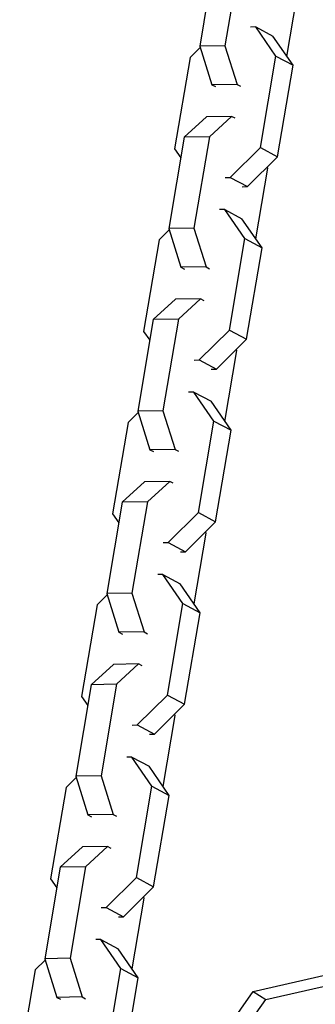
# Model space of a CAD drawing. Units: millimetres. Extents: x -15877 to 9917, y -4681 to 6755.
# Drawn here: x 3800 to 3858, y 3471 to 3662 of the extents above; entities that cross this region are included whole.
import ezdxf

# ---------------------------------------------------------------- set-up
doc = ezdxf.new("R2010")
doc.units = ezdxf.units.MM
doc.header["$LTSCALE"] = 20
doc.layers.add('2d', color=230, linetype='Continuous')

msp = doc.modelspace()

# ---------------------------------------------------------------- linework, layer by layer
at = {"layer": '2d'}
for p, q in [((3838.18, 3674.57), (3835.17, 3656.86)), ((3843.08, 3674.64), (3840.06, 3656.93)), ((3852.09, 3654.87), (3854.42, 3668.58)), ((3846.04, 3660.56), (3845.05, 3660.54)), ((3846.04, 3660.56), (3849.38, 3658.78)), ((3849.95, 3654.93), (3846.04, 3660.56)), ((3853.28, 3653.15), (3849.38, 3658.78)), ((3840.06, 3656.93), (3835.17, 3656.86)), ((3835.17, 3656.86), (3837.52, 3649.38)), ((3840.06, 3656.93), (3842.42, 3649.45)), ((3835.26, 3656.6), (3833.31, 3654.67)), ((3846.93, 3637.22), (3849.95, 3654.93)), ((3849.95, 3654.93), (3853.28, 3653.15)), ((3833.31, 3654.67), (3830.3, 3636.96)), ((3850.27, 3635.44), (3853.28, 3653.15)), ((3842.42, 3649.45), (3837.52, 3649.38)), ((3837.52, 3649.38), (3838.21, 3649.01)), ((3842.42, 3649.45), (3843.1, 3649.09)), ((3836.47, 3643.17), (3832.18, 3639.24)), ((3841.36, 3643.25), (3836.47, 3643.17)), ((3841.36, 3643.25), (3837.07, 3639.32)), ((3842.04, 3642.88), (3841.36, 3643.25)), ((3832.18, 3639.24), (3829.17, 3621.53)), ((3837.07, 3639.32), (3832.18, 3639.24)), ((3837.07, 3639.32), (3834.06, 3621.61)), ((3830.3, 3636.96), (3831.5, 3635.24)), ((3841.09, 3631.44), (3846.93, 3637.22)), ((3846.93, 3637.22), (3850.27, 3635.44)), ((3844.43, 3629.66), (3850.27, 3635.44)), ((3846.08, 3619.55), (3848.41, 3633.25)), ((3848.41, 3633.25), (3848.33, 3633.52)), ((3840.09, 3631.43), (3841.09, 3631.44)), ((3841.09, 3631.44), (3844.43, 3629.66)), ((3843.43, 3629.64), (3844.43, 3629.66)), ((3840.04, 3625.24), (3839.04, 3625.22)), ((3840.04, 3625.24), (3843.37, 3623.45)), ((3843.94, 3619.61), (3840.04, 3625.24)), ((3847.27, 3617.82), (3843.37, 3623.45)), ((3829.25, 3621.27), (3827.31, 3619.35)), ((3834.06, 3621.61), (3829.17, 3621.53)), ((3829.17, 3621.53), (3831.52, 3614.05)), ((3834.06, 3621.61), (3836.41, 3614.13)), ((3827.31, 3619.35), (3824.3, 3601.64)), ((3840.93, 3601.9), (3843.94, 3619.61)), ((3843.94, 3619.61), (3847.27, 3617.82)), ((3844.26, 3600.12), (3847.27, 3617.82)), ((3836.41, 3614.13), (3831.52, 3614.05)), ((3831.52, 3614.05), (3832.2, 3613.69)), ((3836.41, 3614.13), (3837.09, 3613.77)), ((3830.46, 3607.85), (3826.17, 3603.92)), ((3835.35, 3607.92), (3830.46, 3607.85)), ((3835.35, 3607.92), (3831.06, 3604)), ((3836.04, 3607.56), (3835.35, 3607.92)), ((3826.17, 3603.92), (3823.16, 3586.21)), ((3831.06, 3604), (3826.17, 3603.92)), ((3831.06, 3604), (3828.05, 3586.29)), ((3824.3, 3601.64), (3825.49, 3599.92)), ((3835.09, 3596.12), (3840.93, 3601.9)), ((3840.93, 3601.9), (3844.26, 3600.12)), ((3838.42, 3594.34), (3844.26, 3600.12)), ((3840.07, 3584.22), (3842.4, 3597.93)), ((3842.4, 3597.93), (3842.32, 3598.19)), ((3834.09, 3596.1), (3835.09, 3596.12)), ((3835.09, 3596.12), (3838.42, 3594.34)), ((3837.42, 3594.32), (3838.42, 3594.34)), ((3834.03, 3589.91), (3833.03, 3589.9)), ((3834.03, 3589.91), (3837.37, 3588.13)), ((3837.93, 3584.29), (3834.03, 3589.91)), ((3841.27, 3582.5), (3837.37, 3588.13)), ((3828.05, 3586.29), (3823.16, 3586.21)), ((3823.16, 3586.21), (3825.51, 3578.73)), ((3828.05, 3586.29), (3830.4, 3578.81)), ((3823.24, 3585.95), (3821.3, 3584.03)), ((3834.92, 3566.58), (3837.93, 3584.29)), ((3837.93, 3584.29), (3841.27, 3582.5)), ((3821.3, 3584.03), (3818.29, 3566.32)), ((3838.26, 3564.79), (3841.27, 3582.5)), ((3830.4, 3578.81), (3825.51, 3578.73)), ((3825.51, 3578.73), (3826.19, 3578.37)), ((3830.4, 3578.81), (3831.08, 3578.44)), ((3824.46, 3572.53), (3820.16, 3568.6)), ((3829.35, 3572.6), (3824.46, 3572.53)), ((3829.35, 3572.6), (3825.06, 3568.67)), ((3830.03, 3572.24), (3829.35, 3572.6)), ((3820.16, 3568.6), (3817.15, 3550.89)), ((3825.06, 3568.67), (3820.16, 3568.6)), ((3825.06, 3568.67), (3822.04, 3550.96)), ((3818.29, 3566.32), (3819.48, 3564.59)), ((3829.08, 3560.8), (3834.92, 3566.58)), ((3834.92, 3566.58), (3838.26, 3564.79)), ((3832.41, 3559.01), (3838.26, 3564.79)), ((3834.07, 3548.9), (3836.4, 3562.61)), ((3836.4, 3562.61), (3836.31, 3562.87)), ((3828.08, 3560.78), (3829.08, 3560.8)), ((3829.08, 3560.8), (3832.41, 3559.01)), ((3831.42, 3559), (3832.41, 3559.01)), ((3828.02, 3554.59), (3827.03, 3554.58)), ((3828.02, 3554.59), (3831.36, 3552.81)), ((3831.93, 3548.96), (3828.02, 3554.59)), ((3835.26, 3547.18), (3831.36, 3552.81)), ((3817.24, 3550.63), (3815.29, 3548.7)), ((3822.04, 3550.96), (3817.15, 3550.89)), ((3817.15, 3550.89), (3819.5, 3543.41)), ((3822.04, 3550.96), (3824.4, 3543.48)), ((3815.29, 3548.7), (3812.28, 3530.99)), ((3828.91, 3531.25), (3831.93, 3548.96)), ((3831.93, 3548.96), (3835.26, 3547.18)), ((3832.25, 3529.47), (3835.26, 3547.18)), ((3824.4, 3543.48), (3819.5, 3543.41)), ((3819.5, 3543.41), (3820.19, 3543.04)), ((3824.4, 3543.48), (3825.08, 3543.12)), ((3818.45, 3537.2), (3814.16, 3533.27)), ((3823.34, 3537.28), (3818.45, 3537.2)), ((3823.34, 3537.28), (3819.05, 3533.35)), ((3824.02, 3536.91), (3823.34, 3537.28)), ((3814.16, 3533.27), (3811.15, 3515.56)), ((3819.05, 3533.35), (3814.16, 3533.27)), ((3819.05, 3533.35), (3816.04, 3515.64)), ((3812.28, 3530.99), (3813.48, 3529.27)), ((3823.07, 3525.47), (3828.91, 3531.25)), ((3828.91, 3531.25), (3832.25, 3529.47)), ((3826.41, 3523.69), (3832.25, 3529.47)), ((3828.06, 3513.58), (3830.39, 3527.28)), ((3830.39, 3527.28), (3830.31, 3527.55)), ((3822.07, 3525.46), (3823.07, 3525.47)), ((3823.07, 3525.47), (3826.41, 3523.69)), ((3825.41, 3523.67), (3826.41, 3523.69)), ((3822.02, 3519.27), (3821.02, 3519.25)), ((3822.02, 3519.27), (3825.35, 3517.48)), ((3825.92, 3513.64), (3822.02, 3519.27)), ((3829.25, 3511.85), (3825.35, 3517.48)), ((3811.23, 3515.3), (3809.29, 3513.38)), ((3816.04, 3515.64), (3811.15, 3515.56)), ((3811.15, 3515.56), (3813.5, 3508.08)), ((3816.04, 3515.64), (3818.39, 3508.16)), ((3809.29, 3513.38), (3806.28, 3495.67)), ((3822.91, 3495.93), (3825.92, 3513.64)), ((3825.92, 3513.64), (3829.25, 3511.85)), ((3826.24, 3494.15), (3829.25, 3511.85)), ((3818.39, 3508.16), (3813.5, 3508.08)), ((3813.5, 3508.08), (3814.18, 3507.72)), ((3818.39, 3508.16), (3819.07, 3507.8)), ((3812.44, 3501.88), (3808.15, 3497.95)), ((3817.33, 3501.95), (3812.44, 3501.88)), ((3817.33, 3501.95), (3813.04, 3498.03)), ((3818.02, 3501.59), (3817.33, 3501.95)), ((3808.15, 3497.95), (3805.14, 3480.24)), ((3813.04, 3498.03), (3808.15, 3497.95)), ((3813.04, 3498.03), (3810.03, 3480.32)), ((3806.28, 3495.67), (3807.47, 3493.95)), ((3817.07, 3490.15), (3822.91, 3495.93)), ((3822.91, 3495.93), (3826.24, 3494.15)), ((3820.4, 3488.37), (3826.24, 3494.15)), ((3822.05, 3478.25), (3824.38, 3491.96)), ((3824.38, 3491.96), (3824.3, 3492.22)), ((3816.07, 3490.13), (3817.07, 3490.15)), ((3817.07, 3490.15), (3820.4, 3488.37)), ((3819.4, 3488.35), (3820.4, 3488.37)), ((3816.01, 3483.94), (3815.01, 3483.93)), ((3816.01, 3483.94), (3819.35, 3482.16)), ((3819.91, 3478.32), (3816.01, 3483.94)), ((3823.25, 3476.53), (3819.35, 3482.16)), ((3805.22, 3479.98), (3803.28, 3478.06)), ((3810.03, 3480.32), (3805.14, 3480.24)), ((3805.14, 3480.24), (3807.49, 3472.76)), ((3810.03, 3480.32), (3812.38, 3472.84)), ((3803.28, 3478.06), (3800.27, 3460.35)), ((3818.09, 3467.6), (3819.91, 3478.32)), ((3819.91, 3478.32), (3823.25, 3476.53)), ((3845.56, 3473.88), (3862.43, 3477.73)), ((3821.88, 3468.47), (3823.25, 3476.53)), ((3848, 3472.33), (3864.87, 3476.18)), ((3840.66, 3467), (3845.56, 3473.88)), ((3845.56, 3473.88), (3848, 3472.33)), ((3812.38, 3472.84), (3807.49, 3472.76)), ((3807.49, 3472.76), (3808.17, 3472.4)), ((3812.38, 3472.84), (3813.06, 3472.47)), ((3843.1, 3465.45), (3848, 3472.33))]:
    msp.add_line(p, q, dxfattribs=at)

doc.saveas('drawing.dxf')
